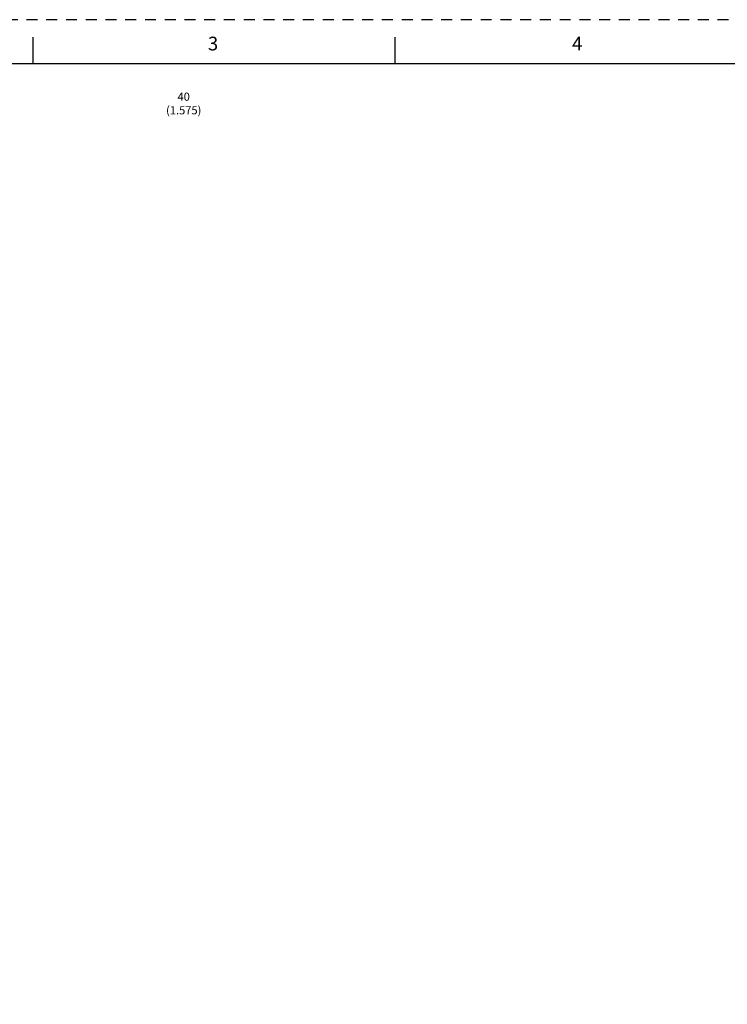
# Model space of a CAD drawing. Extents: x 0 to 34, y 0 to 22.
# Drawn here: x 8.6 to 16.7, y 10.8 to 22 of the extents above; entities that cross this region are included whole.
import ezdxf
from ezdxf.enums import TextEntityAlignment as Align

# ---------------------------------------------------------------- set-up
doc = ezdxf.new("R2010")
doc.units = 0
doc.header["$LTSCALE"] = 0.5
doc.header["$MEASUREMENT"] = 0
doc.linetypes.add('HIDDEN', pattern=[0.375, 0.25, -0.125])
doc.layers.get('0').update_dxf_attribs({"linetype": 'CONTINUOUS'})
for name, color, linetype in [('BORDER', 1, 'CONTINUOUS'), ('DIM', 1, 'CONTINUOUS'), ('OBJECT', 7, 'CONTINUOUS')]:
    doc.layers.add(name, color=color, linetype=linetype)
doc.styles.add('ROMAND', font='romand')

# ---------------------------------------------------------------- blocks, each defined once
blk = doc.blocks.new('d_size_h_rev1')
at = {"linetype": 'Continuous'}
for p, q in [((8.75, 21.5), (8.75, 21.800001)), ((12.875, 21.5), (12.875, 21.800001))]:
    blk.add_line(p, q, dxfattribs=at)
at = {"const_width": 0.015}
blk.add_lwpolyline([(33.5, 0.5), (33.5, 21.5), (0.5, 21.5), (0.5, 0.5)], close=True, dxfattribs=at)
at = {"layer": 'BORDER', "linetype": 'HIDDEN'}
blk.add_line((34, 22), (0, 22), dxfattribs=at)
at = {"linetype": 'Continuous', "style": 'ROMAND'}
for s, p in [('3', (10.799999, 21.65)), ('4', (14.950001, 21.65))]:
    blk.add_text(s, height=0.156, rotation=0.000031, dxfattribs=at).set_placement(p, align=Align.CENTER)
at = {"style": 'ROMAND', "flags": 8}
for tag, height, p in [('SAP_DOC_DESCRIPTION', 0.12, (28.1, 1.2)), ('SAP_DOC_NUMBER', 0.175, (32, 0.725)), ('SZ', 0.175, (30.6, 0.6)), ('SAP_DOC_VERSION', 0.175, (33.3, 0.6))]:
    blk.add_attdef(tag, text='', height=height, dxfattribs=at).set_placement(p, align=Align.CENTER)
at = {"width": 0.8, "flags": 8}
for tag, height, p in [('1', 0.1, (31.525, 1.225)), ('1', 0.1, (32.925, 1.225)), ('LINE2_DOC_DESC', 0.12, (28.1, 1)), ('LINE3_DOC_DESC', 0.12, (28.1, 0.8))]:
    blk.add_attdef(tag, text='', height=height, dxfattribs=at).set_placement(p, align=Align.CENTER)
for tag, p in [('SAP_DOC_USER', (26.7, 0.55)), ('SAP_DOC_DATE', (28.65, 0.55))]:
    blk.add_attdef(tag, p, '', height=0.12, dxfattribs=at)

msp = doc.modelspace()

# ---------------------------------------------------------------- block references
at = {"layer": 'OBJECT'}
msp.add_blockref('d_size_h_rev1', (0, 0), dxfattribs=at)

# ---------------------------------------------------------------- texts
at = {"layer": 'DIM', "color": 7, "insert": (10.466, 21.045), "char_height": 0.0929, "attachment_point": 5}
msp.add_mtext('\\A1;40\\P(1.575)', dxfattribs=at)

doc.saveas('drawing.dxf')
